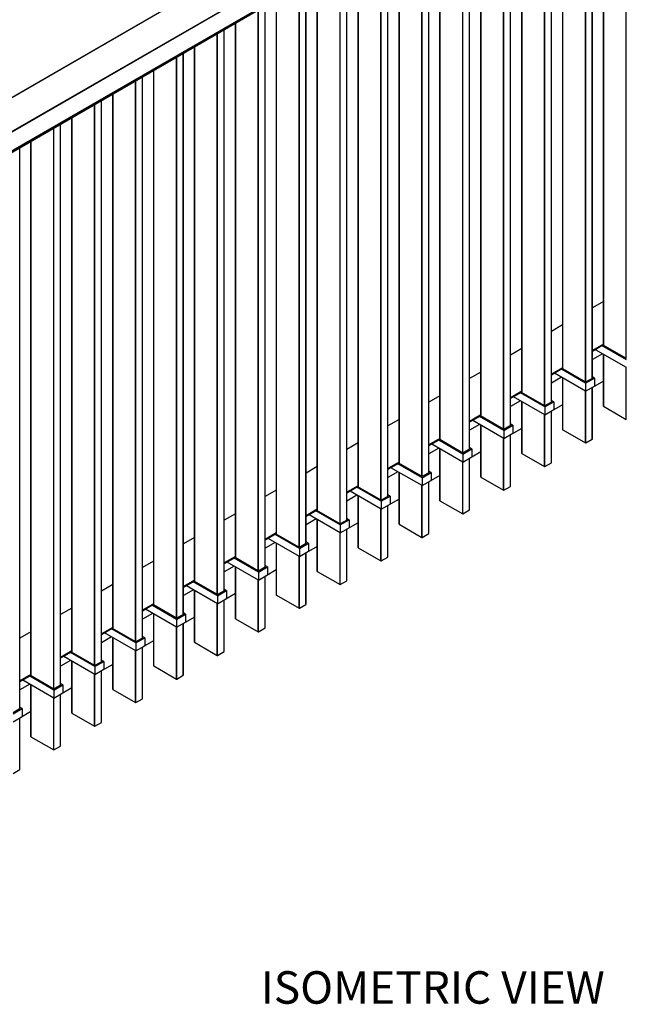
# Model space of a CAD drawing. Units: millimetres. Extents: x 502 to 1331, y 377 to 959.
# Drawn here: x 1075 to 1168, y 575 to 726 of the extents above; entities that cross this region are included whole.
import ezdxf

# ---------------------------------------------------------------- set-up
doc = ezdxf.new("R2010")
doc.units = ezdxf.units.MM
doc.layers.add('FORMAT', color=7, linetype='Continuous')
doc.styles.add('SLDTEXTSTYLE0', font='TXT', dxfattribs={"width": 0.75})

msp = doc.modelspace()

# ---------------------------------------------------------------- linework, layer by layer
at = {"color": 7, "linetype": 'Continuous', "lineweight": 25}
for p, q in [((1227.772, 803.168), (987.355, 664.379)), ((1227.816, 803.167), (987.399, 664.377)), ((1232.758, 800.813), (992.342, 662.023)), ((1232.797, 800.75), (992.381, 661.96)), ((992.37, 659.051), (1232.787, 797.841)), ((992.374, 658.881), (1232.791, 797.67)), ((1232.797, 797.863), (992.381, 659.074)), ((1232.797, 797.798), (992.381, 659.009)), ((1232.797, 797.684), (992.381, 658.894)), ((1163.129, 671.11), (1163.129, 757.455)), ((1164.847, 758.447), (1164.847, 676.186)), ((1158.557, 754.816), (1158.557, 672.555)), ((1156.839, 667.479), (1156.839, 753.824)), ((1150.549, 663.848), (1150.549, 750.193)), ((1152.268, 751.185), (1152.268, 668.924)), ((1145.978, 747.554), (1145.978, 665.293)), ((1144.26, 660.217), (1144.26, 746.562)), ((1139.688, 743.923), (1139.688, 661.662)), ((1137.97, 656.586), (1137.97, 742.931)), ((1131.68, 652.955), (1131.68, 739.3)), ((1133.399, 740.292), (1133.399, 658.031)), ((1127.109, 736.661), (1127.109, 654.4)), ((1125.39, 649.324), (1125.39, 735.669)), ((1119.101, 645.693), (1119.101, 732.038)), ((1120.819, 733.03), (1120.819, 650.769)), ((1114.529, 729.399), (1114.529, 647.138)), ((1112.811, 642.062), (1112.811, 728.407)), ((1108.24, 725.768), (1108.24, 643.508)), ((1106.521, 638.432), (1106.521, 724.776)), ((1100.232, 634.801), (1100.232, 721.145)), ((1101.95, 722.137), (1101.95, 639.877)), ((1095.66, 718.506), (1095.66, 636.246)), ((1093.942, 631.17), (1093.942, 717.514)), ((1089.371, 714.875), (1089.371, 632.615)), ((1087.652, 627.539), (1087.652, 713.883)), ((1083.081, 711.244), (1083.081, 628.984)), ((1081.362, 623.908), (1081.362, 710.252)), ((1076.791, 707.613), (1076.791, 625.353)), ((1075.073, 620.277), (1075.073, 706.621)), ((1164.847, 682.952), (1163.129, 681.96)), ((1158.557, 679.321), (1156.839, 678.329)), ((1152.268, 675.69), (1150.549, 674.698)), ((1164.847, 676.38), (1163.129, 675.388)), ((1164.847, 676.241), (1163.129, 675.249)), ((1168.384, 672.756), (1163.597, 675.52)), ((1168.384, 673.981), (1164.658, 676.132)), ((1164.847, 676.233), (1164.806, 676.21)), ((1168.384, 674.144), (1164.806, 676.21)), ((1164.665, 674.903), (1163.129, 674.016)), ((1164.847, 674.798), (1164.847, 666.828)), ((1158.557, 672.749), (1156.839, 671.757)), ((1158.557, 672.61), (1156.839, 671.618)), ((1162.095, 670.35), (1158.368, 672.501)), ((1158.557, 672.602), (1158.517, 672.579)), ((1162.095, 670.513), (1158.517, 672.579)), ((1145.978, 672.059), (1144.26, 671.067)), ((1158.375, 671.272), (1156.839, 670.386)), ((1162.095, 669.125), (1157.307, 671.889)), ((1158.557, 671.167), (1158.557, 663.197)), ((1163.198, 671.15), (1162.095, 670.513)), ((1162.095, 670.35), (1163.481, 671.15)), ((1163.481, 671.15), (1163.129, 671.353)), ((1163.198, 671.15), (1163.129, 671.19)), ((1163.481, 671.15), (1163.481, 669.925)), ((1162.095, 670.35), (1162.095, 669.125)), ((1162.095, 669.125), (1163.481, 669.925)), ((1164.847, 670.681), (1163.129, 669.689)), ((1163.129, 661.768), (1163.129, 669.722)), ((1139.688, 668.428), (1137.97, 667.436)), ((1152.268, 669.118), (1150.549, 668.126)), ((1152.268, 668.98), (1150.549, 667.988)), ((1155.805, 665.494), (1151.018, 668.258)), ((1155.805, 666.719), (1152.079, 668.87)), ((1152.268, 668.971), (1152.227, 668.948)), ((1155.805, 666.882), (1152.227, 668.948)), ((1152.086, 667.641), (1150.549, 666.755)), ((1152.268, 667.536), (1152.268, 659.566)), ((1155.805, 666.719), (1157.191, 667.519)), ((1156.908, 667.519), (1155.805, 666.882)), ((1155.805, 666.719), (1155.805, 665.494)), ((1157.191, 667.519), (1156.839, 667.722)), ((1156.908, 667.519), (1156.839, 667.559)), ((1158.557, 667.05), (1156.839, 666.058)), ((1157.191, 667.519), (1157.191, 666.294)), ((1164.856, 666.815), (1168.349, 664.799)), ((1145.978, 665.487), (1144.26, 664.495)), ((1145.978, 665.349), (1144.26, 664.357)), ((1149.515, 663.088), (1145.789, 665.239)), ((1145.978, 665.34), (1145.937, 665.317)), ((1149.515, 663.251), (1145.937, 665.317)), ((1155.805, 665.494), (1157.191, 666.294)), ((1156.839, 658.137), (1156.839, 666.091)), ((1133.399, 664.797), (1131.68, 663.805)), ((1145.796, 664.01), (1144.26, 663.124)), ((1149.515, 661.863), (1144.728, 664.627)), ((1145.978, 663.905), (1145.978, 655.935)), ((1149.515, 663.088), (1150.901, 663.888)), ((1150.618, 663.888), (1149.515, 663.251)), ((1150.901, 663.888), (1150.549, 664.091)), ((1150.618, 663.888), (1150.549, 663.928)), ((1152.268, 663.419), (1150.549, 662.427)), ((1150.901, 663.888), (1150.901, 662.663)), ((1139.688, 661.856), (1137.97, 660.864)), ((1149.515, 663.088), (1149.515, 661.863)), ((1149.515, 661.863), (1150.901, 662.663)), ((1150.549, 654.506), (1150.549, 662.46)), ((1158.566, 663.185), (1162.059, 661.168)), ((1127.109, 661.167), (1125.39, 660.175)), ((1139.688, 661.718), (1137.97, 660.726)), ((1139.506, 660.379), (1137.97, 659.493)), ((1143.226, 658.232), (1138.438, 660.996)), ((1143.226, 659.457), (1139.499, 661.608)), ((1139.688, 661.709), (1139.648, 661.686)), ((1143.226, 659.62), (1139.648, 661.686)), ((1144.611, 660.257), (1144.26, 660.46)), ((1162.102, 661.168), (1163.12, 661.756)), ((1139.688, 660.274), (1139.688, 652.304)), ((1143.226, 659.457), (1144.611, 660.257)), ((1144.329, 660.257), (1143.226, 659.62)), ((1143.226, 659.457), (1143.226, 658.232)), ((1143.226, 658.232), (1144.611, 659.032)), ((1144.329, 660.257), (1144.26, 660.297)), ((1145.978, 659.788), (1144.26, 658.796)), ((1144.26, 650.875), (1144.26, 658.829)), ((1144.611, 660.257), (1144.611, 659.032)), ((1152.276, 659.554), (1155.77, 657.537)), ((1120.819, 657.536), (1119.101, 656.544)), ((1133.399, 658.225), (1131.68, 657.233)), ((1133.399, 658.087), (1131.68, 657.095)), ((1136.936, 654.601), (1132.149, 657.365)), ((1136.936, 655.826), (1133.209, 657.977)), ((1133.399, 658.078), (1133.358, 658.055)), ((1136.936, 655.989), (1133.358, 658.055)), ((1155.812, 657.537), (1156.83, 658.125)), ((1133.216, 656.748), (1131.68, 655.862)), ((1133.399, 656.643), (1133.399, 648.673)), ((1138.039, 656.626), (1136.936, 655.989)), ((1136.936, 655.826), (1138.322, 656.626)), ((1136.936, 655.826), (1136.936, 654.601)), ((1138.322, 656.626), (1137.97, 656.829)), ((1138.039, 656.626), (1137.97, 656.666)), ((1139.688, 656.157), (1137.97, 655.165)), ((1138.322, 656.626), (1138.322, 655.401)), ((1145.987, 655.923), (1149.48, 653.906)), ((1127.109, 654.594), (1125.39, 653.602)), ((1127.109, 654.456), (1125.39, 653.464)), ((1130.646, 652.195), (1126.92, 654.346)), ((1127.109, 654.447), (1127.068, 654.424)), ((1130.646, 652.358), (1127.068, 654.424)), ((1136.936, 654.601), (1138.322, 655.401)), ((1137.97, 647.244), (1137.97, 655.198)), ((1149.522, 653.906), (1150.541, 654.494)), ((1114.529, 653.905), (1112.811, 652.913)), ((1126.927, 653.117), (1125.39, 652.231)), ((1130.646, 650.97), (1125.859, 653.734)), ((1127.109, 653.012), (1127.109, 645.042)), ((1131.749, 652.995), (1130.646, 652.358)), ((1130.646, 652.195), (1132.032, 652.995)), ((1132.032, 652.995), (1131.68, 653.198)), ((1131.749, 652.995), (1131.68, 653.035)), ((1132.032, 652.995), (1132.032, 651.77)), ((1130.646, 652.195), (1130.646, 650.97)), ((1130.646, 650.97), (1132.032, 651.77)), ((1133.399, 652.526), (1131.68, 651.534)), ((1131.68, 643.613), (1131.68, 651.567)), ((1139.697, 652.292), (1143.19, 650.275)), ((1108.24, 650.274), (1106.521, 649.282)), ((1120.819, 650.963), (1119.101, 649.971)), ((1120.819, 650.825), (1119.101, 649.833)), ((1124.356, 647.339), (1119.569, 650.103)), ((1124.356, 648.564), (1120.63, 650.715)), ((1120.819, 650.816), (1120.778, 650.793)), ((1124.356, 648.727), (1120.778, 650.793)), ((1143.233, 650.275), (1144.251, 650.863)), ((1120.637, 649.487), (1119.101, 648.6)), ((1120.819, 649.381), (1120.819, 641.411)), ((1125.459, 649.364), (1124.356, 648.727)), ((1124.356, 648.564), (1125.742, 649.364)), ((1124.356, 648.564), (1124.356, 647.339)), ((1125.742, 649.364), (1125.39, 649.567)), ((1125.459, 649.364), (1125.39, 649.404)), ((1127.109, 648.895), (1125.39, 647.903)), ((1125.742, 649.364), (1125.742, 648.139)), ((1133.407, 648.661), (1136.9, 646.644)), ((1114.529, 647.332), (1112.811, 646.34)), ((1114.529, 647.194), (1112.811, 646.202)), ((1118.067, 644.933), (1114.34, 647.084)), ((1114.529, 647.185), (1114.489, 647.162)), ((1118.067, 645.096), (1114.489, 647.162)), ((1124.356, 647.339), (1125.742, 648.139)), ((1125.39, 639.982), (1125.39, 647.936)), ((1136.943, 646.644), (1137.961, 647.232)), ((1101.95, 646.643), (1100.232, 645.651)), ((1114.347, 645.856), (1112.811, 644.969)), ((1118.067, 643.708), (1113.279, 646.472)), ((1114.529, 645.75), (1114.529, 637.78)), ((1119.17, 645.733), (1118.067, 645.096)), ((1118.067, 644.933), (1119.453, 645.733)), ((1119.453, 645.733), (1119.101, 645.936)), ((1119.17, 645.733), (1119.101, 645.773)), ((1120.819, 645.264), (1119.101, 644.272)), ((1119.453, 645.733), (1119.453, 644.508)), ((1108.24, 643.702), (1106.521, 642.71)), ((1118.067, 644.933), (1118.067, 643.708)), ((1118.067, 643.708), (1119.453, 644.508)), ((1119.101, 636.351), (1119.101, 644.305)), ((1127.118, 645.03), (1130.611, 643.013)), ((1095.66, 643.012), (1093.942, 642.02)), ((1108.24, 643.563), (1106.521, 642.571)), ((1108.058, 642.225), (1106.521, 641.338)), ((1111.777, 640.077), (1106.99, 642.841)), ((1111.777, 641.302), (1108.05, 643.453)), ((1108.24, 643.555), (1108.199, 643.531)), ((1111.777, 641.466), (1108.199, 643.531)), ((1113.163, 642.102), (1112.811, 642.305)), ((1130.653, 643.013), (1131.671, 643.601)), ((1108.24, 642.119), (1108.24, 634.149)), ((1112.88, 642.102), (1111.777, 641.466)), ((1111.777, 641.302), (1113.163, 642.102)), ((1111.777, 641.302), (1111.777, 640.077)), ((1111.777, 640.077), (1113.163, 640.877)), ((1112.88, 642.102), (1112.811, 642.142)), ((1114.529, 641.633), (1112.811, 640.641)), ((1112.811, 632.72), (1112.811, 640.674)), ((1113.163, 642.102), (1113.163, 640.877)), ((1120.828, 641.399), (1124.321, 639.382)), ((1089.371, 639.381), (1087.652, 638.389)), ((1101.95, 640.071), (1100.232, 639.079)), ((1101.95, 639.932), (1100.232, 638.94)), ((1105.487, 636.446), (1100.7, 639.21)), ((1105.487, 637.671), (1101.761, 639.822)), ((1101.95, 639.924), (1101.909, 639.9)), ((1105.487, 637.835), (1101.909, 639.9)), ((1124.363, 639.382), (1125.382, 639.97)), ((1101.768, 638.594), (1100.232, 637.707)), ((1101.95, 638.488), (1101.95, 630.518)), ((1105.487, 637.671), (1106.873, 638.471)), ((1106.59, 638.471), (1105.487, 637.835)), ((1105.487, 637.671), (1105.487, 636.446)), ((1106.873, 638.471), (1106.521, 638.674)), ((1106.59, 638.471), (1106.521, 638.511)), ((1108.24, 638.002), (1106.521, 637.01)), ((1106.873, 638.471), (1106.873, 637.247)), ((1114.538, 637.768), (1118.031, 635.751)), ((1095.66, 636.44), (1093.942, 635.448)), ((1095.66, 636.301), (1093.942, 635.309)), ((1099.198, 634.04), (1095.471, 636.192)), ((1095.66, 636.293), (1095.62, 636.269)), ((1099.198, 634.204), (1095.62, 636.269)), ((1105.487, 636.446), (1106.873, 637.247)), ((1106.521, 629.089), (1106.521, 637.043)), ((1118.074, 635.751), (1119.092, 636.339)), ((1083.081, 635.75), (1081.362, 634.758)), ((1095.478, 634.963), (1093.942, 634.076)), ((1099.198, 632.815), (1094.41, 635.579)), ((1095.66, 634.857), (1095.66, 626.887)), ((1100.301, 634.84), (1099.198, 634.204)), ((1099.198, 634.04), (1100.583, 634.84)), ((1100.583, 634.84), (1100.232, 635.043)), ((1100.301, 634.84), (1100.232, 634.88)), ((1100.583, 634.84), (1100.583, 633.616)), ((1099.198, 634.04), (1099.198, 632.815)), ((1099.198, 632.815), (1100.583, 633.616)), ((1101.95, 634.371), (1100.232, 633.379)), ((1100.232, 625.458), (1100.232, 633.412)), ((1108.248, 634.137), (1111.742, 632.12)), ((1076.791, 632.119), (1075.073, 631.127)), ((1089.371, 632.809), (1087.652, 631.817)), ((1089.371, 632.67), (1087.652, 631.678)), ((1092.908, 629.184), (1088.121, 631.948)), ((1092.908, 630.409), (1089.181, 632.561)), ((1089.371, 632.662), (1089.33, 632.638)), ((1092.908, 630.573), (1089.33, 632.638)), ((1111.784, 632.12), (1112.802, 632.708)), ((1089.188, 631.332), (1087.652, 630.445)), ((1089.371, 631.227), (1089.371, 623.256)), ((1092.908, 630.409), (1094.294, 631.209)), ((1094.011, 631.209), (1092.908, 630.573)), ((1092.908, 630.409), (1092.908, 629.184)), ((1094.294, 631.209), (1093.942, 631.412)), ((1094.011, 631.209), (1093.942, 631.249)), ((1095.66, 630.74), (1093.942, 629.748)), ((1094.294, 631.209), (1094.294, 629.985)), ((1101.959, 630.506), (1105.452, 628.489)), ((1083.081, 629.178), (1081.362, 628.186)), ((1083.081, 629.039), (1081.362, 628.047)), ((1086.618, 626.778), (1082.892, 628.93)), ((1083.081, 629.031), (1083.04, 629.007)), ((1086.618, 626.942), (1083.04, 629.007)), ((1092.908, 629.184), (1094.294, 629.985)), ((1093.942, 621.827), (1093.942, 629.781)), ((1105.494, 628.489), (1106.513, 629.077)), ((1082.899, 627.701), (1081.362, 626.814)), ((1086.618, 625.554), (1081.831, 628.317)), ((1083.081, 627.596), (1083.081, 619.625)), ((1086.618, 626.778), (1088.004, 627.578)), ((1087.721, 627.578), (1086.618, 626.942)), ((1088.004, 627.578), (1087.652, 627.782)), ((1087.721, 627.578), (1087.652, 627.618)), ((1089.371, 627.109), (1087.652, 626.117)), ((1088.004, 627.578), (1088.004, 626.354)), ((1076.791, 625.547), (1075.073, 624.555)), ((1086.618, 626.778), (1086.618, 625.554)), ((1086.618, 625.554), (1088.004, 626.354)), ((1087.652, 618.196), (1087.652, 626.15)), ((1095.669, 626.875), (1099.162, 624.858)), ((1076.791, 625.408), (1075.073, 624.416)), ((1076.609, 624.07), (1075.073, 623.183)), ((1080.328, 621.923), (1075.541, 624.686)), ((1080.328, 623.147), (1076.602, 625.299)), ((1076.791, 625.4), (1076.75, 625.376)), ((1080.328, 623.311), (1076.75, 625.376)), ((1081.714, 623.947), (1081.362, 624.151)), ((1099.205, 624.858), (1100.223, 625.446)), ((1076.791, 623.965), (1076.791, 615.994)), ((1080.328, 623.147), (1081.714, 623.947)), ((1081.431, 623.947), (1080.328, 623.311)), ((1080.328, 623.147), (1080.328, 621.923)), ((1080.328, 621.923), (1081.714, 622.723)), ((1081.431, 623.947), (1081.362, 623.987)), ((1083.081, 623.478), (1081.362, 622.486)), ((1081.362, 614.565), (1081.362, 622.52)), ((1081.714, 623.947), (1081.714, 622.723)), ((1089.379, 623.244), (1092.872, 621.227)), ((1092.915, 621.227), (1093.933, 621.815)), ((1074.039, 619.516), (1075.425, 620.316)), ((1075.142, 620.316), (1074.039, 619.68)), ((1075.425, 620.316), (1075.073, 620.52)), ((1075.142, 620.316), (1075.073, 620.356)), ((1076.791, 619.847), (1075.073, 618.855)), ((1075.425, 620.316), (1075.425, 619.092)), ((1083.09, 619.613), (1086.583, 617.596)), ((1074.039, 618.292), (1075.425, 619.092)), ((1075.073, 610.934), (1075.073, 618.889)), ((1086.625, 617.596), (1087.643, 618.184)), ((1076.8, 615.982), (1080.293, 613.965)), ((1080.335, 613.965), (1081.354, 614.553)), ((1074.046, 610.334), (1075.064, 610.922))]:
    msp.add_line(p, q, dxfattribs=at)
at = {"color": 8, "linetype": 'Continuous', "lineweight": 25}
for p, q in [((1168.349, 674.165), (1168.349, 760.469)), ((1163.12, 671.105), (1163.12, 757.45)), ((1164.856, 676.181), (1164.856, 758.452)), ((1162.059, 670.534), (1162.059, 756.838)), ((1162.102, 670.517), (1162.102, 756.862)), ((1158.566, 672.55), (1158.566, 754.821)), ((1155.77, 666.903), (1155.77, 753.207)), ((1155.812, 666.886), (1155.812, 753.231)), ((1156.83, 667.474), (1156.83, 753.819)), ((1150.541, 663.843), (1150.541, 750.188)), ((1152.276, 668.919), (1152.276, 751.19)), ((1149.48, 663.272), (1149.48, 749.576)), ((1149.522, 663.255), (1149.522, 749.6)), ((1145.987, 665.288), (1145.987, 747.559)), ((1143.19, 659.641), (1143.19, 745.945)), ((1143.233, 659.624), (1143.233, 745.969)), ((1144.251, 660.212), (1144.251, 746.557)), ((1139.697, 661.657), (1139.697, 743.928)), ((1136.9, 656.01), (1136.9, 742.314)), ((1136.943, 655.993), (1136.943, 742.338)), ((1137.961, 656.581), (1137.961, 742.926)), ((1131.671, 652.95), (1131.671, 739.295)), ((1133.407, 658.026), (1133.407, 740.297)), ((1130.611, 652.379), (1130.611, 738.683)), ((1130.653, 652.363), (1130.653, 738.707)), ((1127.118, 654.395), (1127.118, 736.666)), ((1124.321, 648.748), (1124.321, 735.052)), ((1124.363, 648.732), (1124.363, 735.076)), ((1125.382, 649.319), (1125.382, 735.664)), ((1119.092, 645.688), (1119.092, 732.033)), ((1120.828, 650.764), (1120.828, 733.035)), ((1118.031, 645.117), (1118.031, 731.421)), ((1118.074, 645.101), (1118.074, 731.445)), ((1114.538, 647.133), (1114.538, 729.404)), ((1111.742, 641.486), (1111.742, 727.79)), ((1111.784, 641.47), (1111.784, 727.814)), ((1112.802, 642.057), (1112.802, 728.402)), ((1108.248, 643.502), (1108.248, 725.773)), ((1105.452, 637.855), (1105.452, 724.159)), ((1105.494, 637.839), (1105.494, 724.183)), ((1106.513, 638.426), (1106.513, 724.771)), ((1100.223, 634.795), (1100.223, 721.14)), ((1101.959, 639.871), (1101.959, 722.142)), ((1099.162, 634.224), (1099.162, 720.528)), ((1099.205, 634.208), (1099.205, 720.552)), ((1095.669, 636.24), (1095.669, 718.511)), ((1092.872, 630.593), (1092.872, 716.897)), ((1092.915, 630.577), (1092.915, 716.921)), ((1093.933, 631.164), (1093.933, 717.509)), ((1089.379, 632.61), (1089.379, 714.88)), ((1087.643, 627.534), (1087.643, 713.878)), ((1086.583, 626.962), (1086.583, 713.266)), ((1086.625, 626.946), (1086.625, 713.29)), ((1083.09, 628.979), (1083.09, 711.249)), ((1080.293, 623.331), (1080.293, 709.635)), ((1080.335, 623.315), (1080.335, 709.659)), ((1081.354, 623.903), (1081.354, 710.247)), ((1076.8, 625.348), (1076.8, 707.618)), ((1075.064, 620.272), (1075.064, 706.616)), ((1164.856, 666.815), (1164.856, 674.793)), ((1168.349, 664.799), (1168.349, 672.777)), ((1158.566, 663.185), (1158.566, 671.162)), ((1163.12, 661.756), (1163.12, 669.717)), ((1162.059, 661.168), (1162.059, 669.146)), ((1162.102, 661.168), (1162.102, 669.129)), ((1152.276, 659.554), (1152.276, 667.531)), ((1155.77, 657.537), (1155.77, 665.515)), ((1155.812, 657.537), (1155.812, 665.498)), ((1156.83, 658.125), (1156.83, 666.086)), ((1145.987, 655.923), (1145.987, 663.9)), ((1149.48, 653.906), (1149.48, 661.884)), ((1149.522, 653.906), (1149.522, 661.867)), ((1150.541, 654.494), (1150.541, 662.455)), ((1139.697, 652.292), (1139.697, 660.269)), ((1144.251, 650.863), (1144.251, 658.824)), ((1143.19, 650.275), (1143.19, 658.253)), ((1143.233, 650.275), (1143.233, 658.236)), ((1133.407, 648.661), (1133.407, 656.638)), ((1136.9, 646.644), (1136.9, 654.622)), ((1136.943, 646.644), (1136.943, 654.605)), ((1137.961, 647.232), (1137.961, 655.193)), ((1127.118, 645.03), (1127.118, 653.007)), ((1131.671, 643.601), (1131.671, 651.562)), ((1130.611, 643.013), (1130.611, 650.991)), ((1130.653, 643.013), (1130.653, 650.974)), ((1120.828, 641.399), (1120.828, 649.376)), ((1124.321, 639.382), (1124.321, 647.36)), ((1124.363, 639.382), (1124.363, 647.343)), ((1125.382, 639.97), (1125.382, 647.931)), ((1114.538, 637.768), (1114.538, 645.745)), ((1118.031, 635.751), (1118.031, 643.729)), ((1118.074, 635.751), (1118.074, 643.712)), ((1119.092, 636.339), (1119.092, 644.3)), ((1108.248, 634.137), (1108.248, 642.114)), ((1112.802, 632.708), (1112.802, 640.669)), ((1111.742, 632.12), (1111.742, 640.098)), ((1111.784, 632.12), (1111.784, 640.081)), ((1101.959, 630.506), (1101.959, 638.483)), ((1105.452, 628.489), (1105.452, 636.467)), ((1105.494, 628.489), (1105.494, 636.451)), ((1106.513, 629.077), (1106.513, 637.038)), ((1095.669, 626.875), (1095.669, 634.852)), ((1100.223, 625.446), (1100.223, 633.407)), ((1099.162, 624.858), (1099.162, 632.836)), ((1099.205, 624.858), (1099.205, 632.82)), ((1089.379, 623.244), (1089.379, 631.221)), ((1092.872, 621.227), (1092.872, 629.205)), ((1092.915, 621.227), (1092.915, 629.189)), ((1093.933, 621.815), (1093.933, 629.776)), ((1083.09, 619.613), (1083.09, 627.59)), ((1086.583, 617.596), (1086.583, 625.574)), ((1086.625, 617.596), (1086.625, 625.558)), ((1087.643, 618.184), (1087.643, 626.145)), ((1076.8, 615.982), (1076.8, 623.959)), ((1081.354, 614.553), (1081.354, 622.514)), ((1080.293, 613.965), (1080.293, 621.943)), ((1080.335, 613.965), (1080.335, 621.927)), ((1075.064, 610.922), (1075.064, 618.883))]:
    msp.add_line(p, q, dxfattribs=at)
at = {"color": 7, "linetype": 'Continuous', "lineweight": 25}
for centre, radius, start, end in [((1164.862, 666.829), 0.0151, 185.6948, 245.62534), ((1158.572, 663.198), 0.0151, 185.6948, 245.62534), ((1162.081, 661.209), 0.0461, 242.60967, 297.39033), ((1163.114, 661.77), 0.0151, 294.37466, 354.3052), ((1152.283, 659.567), 0.0151, 185.6948, 245.62534), ((1155.791, 657.578), 0.0461, 242.60967, 297.39033), ((1156.824, 658.139), 0.0151, 294.37466, 354.3052), ((1145.993, 655.936), 0.0151, 185.6948, 245.62534), ((1150.534, 654.508), 0.0151, 294.37466, 354.3052), ((1149.501, 653.947), 0.0461, 242.60967, 297.39033), ((1139.703, 652.305), 0.0151, 185.6948, 245.62534), ((1143.211, 650.316), 0.0461, 242.60967, 297.39033), ((1144.245, 650.877), 0.0151, 294.37466, 354.3052), ((1133.414, 648.674), 0.0151, 185.6948, 245.62534), ((1137.955, 647.246), 0.0151, 294.37466, 354.3052), ((1136.922, 646.685), 0.0461, 242.60967, 297.39033), ((1127.124, 645.043), 0.0151, 185.6948, 245.62534), ((1130.632, 643.054), 0.0461, 242.60967, 297.39033), ((1131.665, 643.615), 0.0151, 294.37466, 354.3052), ((1120.834, 641.412), 0.0151, 185.6948, 245.62534), ((1124.342, 639.423), 0.0461, 242.60967, 297.39033), ((1125.375, 639.984), 0.0151, 294.37466, 354.3052), ((1114.544, 637.781), 0.0151, 185.6948, 245.62534), ((1119.086, 636.353), 0.0151, 294.37466, 354.3052), ((1118.053, 635.792), 0.0461, 242.60967, 297.39033), ((1108.255, 634.15), 0.0151, 185.6948, 245.62534), ((1111.763, 632.161), 0.0461, 242.60967, 297.39033), ((1112.796, 632.722), 0.0151, 294.37466, 354.3052), ((1101.965, 630.519), 0.0151, 185.6948, 245.62534), ((1106.506, 629.091), 0.0151, 294.37466, 354.3052), ((1105.473, 628.53), 0.0461, 242.60967, 297.39033), ((1095.675, 626.889), 0.0151, 185.6948, 245.62534), ((1099.183, 624.899), 0.0461, 242.60967, 297.39033), ((1100.217, 625.46), 0.0151, 294.37466, 354.3052), ((1089.386, 623.258), 0.0151, 185.6948, 245.62534), ((1092.894, 621.268), 0.0461, 242.60967, 297.39033), ((1093.927, 621.829), 0.0151, 294.37466, 354.3052), ((1083.096, 619.627), 0.0151, 185.6948, 245.62534), ((1087.637, 618.198), 0.0151, 294.37466, 354.3052), ((1086.604, 617.637), 0.0461, 242.60967, 297.39033), ((1076.806, 615.996), 0.0151, 185.6948, 245.62534), ((1080.314, 614.006), 0.0461, 242.60967, 297.39033), ((1081.347, 614.567), 0.0151, 294.37466, 354.3052), ((1075.058, 610.936), 0.0151, 294.37466, 354.3052)]:
    msp.add_arc(centre, radius, start, end, dxfattribs=at)

# ---------------------------------------------------------------- texts
at = {"layer": 'FORMAT', "insert": (1112.134, 579.912), "char_height": 5, "attachment_point": 1, "style": 'SLDTEXTSTYLE0'}
msp.add_mtext('ISOMETRIC VIEW', dxfattribs=at)

doc.saveas('drawing.dxf')
